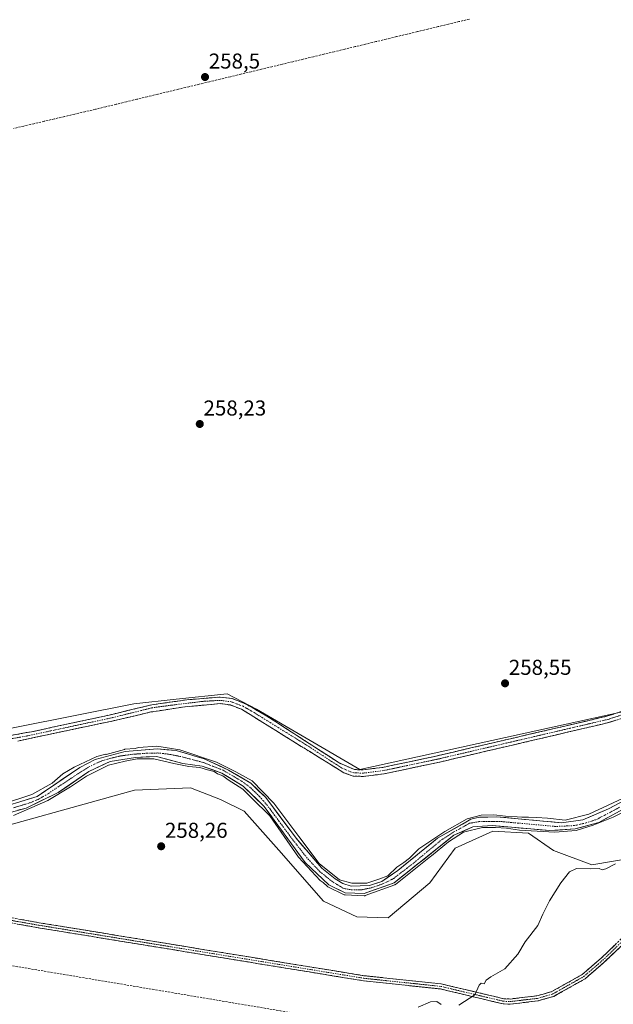
# Model space of a CAD drawing. Units: metres. Extents: x 615371 to 618856, y 4662293 to 4664664.
# Drawn here: x 617592 to 617868, y 4663364 to 4663822 of the extents above; entities that cross this region are included whole.
import ezdxf
from ezdxf.enums import TextEntityAlignment as Align

# ---------------------------------------------------------------- set-up
doc = ezdxf.new("R2010")
doc.units = ezdxf.units.M
doc.header["$MEASUREMENT"] = 0
doc.linetypes.add('TRAZO_Y_PUNTO', pattern=[1, 0.5, -0.25, 0, -0.25])
doc.linetypes.add('TRAZOSX2', pattern=[1.5, 1, -0.5])
for name, color, linetype, lineweight in [('Camino', 19, 'TRAZOSX2', 0), ('Camino Cxs', 19, 'Continuous', 0), ('Camino eje', 19, 'TRAZO_Y_PUNTO', 0), ('Carátula', 7, 'Continuous', 5), ('Conducción de hidrocarburos lineal', 6, 'TRAZOSX2', 0), ('Corriente artificial lineal', 5, 'TRAZOSX2', 13), ('Corriente natural Cxs', 5, 'Continuous', 13), ('Corriente natural eje', 5, 'TRAZO_Y_PUNTO', 0), ('Corriente natural superficial', 5, 'Continuous', 13), ('Cultivos herbáceos CxS', 92, 'Continuous', 0), ('Curva de nivel normal', 36, 'Continuous', 0), ('Matorral CxS', 135, 'Continuous', 0), ('Punto de cota en terreno', 7, 'Continuous', 0), ('Rótulo de punto de cota en terreno', 19, 'Continuous', 0), ('Suelo desnudo CxS', 43, 'Continuous', 0)]:
    doc.layers.add(name, color=color, linetype=linetype, lineweight=lineweight)
doc.styles.add('Arial', font='txt', dxfattribs={"height": 0.2})

# ---------------------------------------------------------------- blocks, each defined once
blk = doc.blocks.new('*U158')
at = {"layer": 'Suelo desnudo CxS', "color": 43, "linetype": 'Continuous', "lineweight": 0}
for points in [[(617578.8001, 4663453.9601, 254.712), (617600.1901, 4663460.6001, 254.7674), (617620.0101, 4663474.1001, 254.7907), (617627.1301, 4663477.7401, 254.6289), (617641.0301, 4663481.5101, 254.7717), (617656.0301, 4663482.7001, 254.542), (617664.8401, 4663481.9401, 254.6634), (617677.7801, 4663478.0801, 254.6276), (617689.2101, 4663472.8601, 254.7087), (617699.5001, 4663466.7101, 255.1157), (617706.4401, 4663460.0701, 255.2732), (617720.6101, 4663441.1001, 255.2655), (617732.5901, 4663427.1901, 254.6543), (617738.7701, 4663422.1801, 254.6936), (617742.3001, 4663420.1401, 255.0187), (617746.1901, 4663418.8101, 255.104), (617754.6701, 4663419.1701, 255.3519), (617760.4101, 4663421.0801, 255.2207), (617767.8301, 4663426.0701, 255.2272), (617786.3101, 4663441.0901, 255.1524), (617801.7901, 4663449.9601, 255.1979), (617805.8201, 4663450.8901, 255.2111), (617813.8301, 4663451.1101, 255.2728), (617843.9901, 4663448.3201, 255.0694), (617853.9901, 4663449.6801, 255.4169), (617865.9201, 4663454.7801, 255.618), (617876.7901, 4663460.5601, 255.2857)], [(617879.2001, 4663458.2301, 256.2543), (617861.4601, 4663448.4301, 256.3837), (617850.4201, 4663445.4801, 255.9496), (617838.6101, 4663444.6901, 255.6957), (617811.8801, 4663447.0201, 256.1086), (617802.7501, 4663446.4101, 256.1718), (617794.0001, 4663442.5101, 256.3534), (617766.2101, 4663420.4101, 256.1112), (617752.3101, 4663415.3701, 255.9697), (617743.4301, 4663415.7301, 255.8521), (617735.7401, 4663419.4901, 255.366), (617724.7701, 4663429.8301, 255.1426), (617705.7901, 4663455.9301, 255.0249), (617695.9901, 4663465.4001, 255.0366), (617686.1001, 4663471.3801, 255.033), (617676.8601, 4663474.7201, 255.1924), (617667.9301, 4663475.8601, 255.2031), (617655.6901, 4663479.1601, 255.2484), (617645.9101, 4663478.6701, 255.3913), (617634.0201, 4663476.7701, 255.4197), (617624.2001, 4663472.1601, 255.4235), (617609.8301, 4663462.3501, 255.6399), (617594.9701, 4663455.1901, 255.2559), (617579.4301, 4663450.9901, 255.2246)]]:
    blk.add_polyline3d(points, dxfattribs=at)
blk = doc.blocks.new('*U172')
at = {"layer": 'Curva de nivel normal', "color": 36, "linetype": 'Continuous', "lineweight": 0}
for points in [[(617869.2, 4663429.23, 260), (617864.65, 4663426.82, 260), (617862.95, 4663426.48, 260), (617861.52, 4663427.12, 260), (617857.37, 4663426.93, 260), (617850.99, 4663427.04, 260), (617847.7, 4663425.56, 260), (617843.68, 4663420.45, 260), (617838.41, 4663412.07, 260), (617835.35, 4663405.76, 260), (617833.04, 4663400.54, 260), (617827.18, 4663392.98, 260), (617823.71, 4663387.24, 260), (617817.66, 4663380.34, 260), (617811.17, 4663376.69, 260), (617809.01, 4663375.18, 260), (617808.1, 4663373.4, 260), (617806.64, 4663373.74, 260), (617805.81, 4663372.73, 260), (617803.72, 4663368.31, 260), (617796.24, 4663363.48, 260)], [(617788.1, 4663363.8, 260), (617786.08, 4663365.13, 260), (617783.07, 4663364.96, 260), (617777.35, 4663362.6, 260)]]:
    blk.add_polyline3d(points, dxfattribs=at)
blk = doc.blocks.new('5PATER')
at = {"layer": 'Carátula', "linetype": 'Continuous', "lineweight": 5}
h = blk.add_hatch(color=250, dxfattribs=at)
edge = h.paths.add_edge_path()
edge.add_ellipse((0, 0.01), major_axis=(-1.33, -1.34), ratio=0.999422, start_angle=0, end_angle=360)

msp = doc.modelspace()

# ---------------------------------------------------------------- linework, layer by layer
at = {"layer": 'Camino', "color": 19, "linetype": 'TRAZOSX2', "lineweight": 0}
for points in [[(617932.01, 4663844.91), (617923.84, 4663798.1), (617916.57, 4663742.15), (617897.7, 4663573.07), (617892.56, 4663545.34), (617885.47, 4663515.62), (617881.13, 4663502.59), (617879.38, 4663500.22), (617876.21, 4663498.25), (617865.97, 4663494.93), (617788.87, 4663476.9), (617761.36, 4663471.07), (617751.87, 4663469.88), (617747.12, 4663470.03), (617742.79, 4663471.56), (617695.23, 4663501.11), (617690.02, 4663503.11), (617685.22, 4663503.73), (617668.77, 4663502.26), (617653.05, 4663499.86), (617634.27, 4663495.44), (617591.11, 4663486.36)], [(617515.38, 4663475.84), (617598.36, 4663490.83), (617633.55, 4663498.41), (617653.41, 4663503.18), (617669.72, 4663505.52), (617685.23, 4663506.8), (617690.77, 4663506.08), (617696.59, 4663503.86), (617707.02, 4663497.98), (617740.54, 4663476.21), (617747.69, 4663473.06), (617751.73, 4663472.93), (617760.85, 4663474.08), (617784.3, 4663479.02), (617865.15, 4663497.87), (617874.92, 4663501.03)], [(617930.38, 4663475.11), (617925, 4663469.34), (617921.22, 4663464.43), (617918.01, 4663456.56), (617915.37, 4663449.38), (617911.23, 4663438.55), (617907.7, 4663430.43), (617904.68, 4663424.92), (617900.24, 4663418.85), (617884.66, 4663403.39), (617864.09, 4663383.56), (617854.98, 4663375.74), (617840.47, 4663367.58), (617833.08, 4663365.46), (617820.22, 4663363.95), (617816.87, 4663364.09), (617787.71, 4663371.02), (617751.95, 4663374.8), (617600.65, 4663399.49), (617537.93, 4663410.52), (617525.51, 4663411.77)], [(617538.26, 4663412.88), (617601.05, 4663401.84), (617752.27, 4663377.16), (617788.12, 4663373.38), (617817.2, 4663366.46), (617820.13, 4663366.34), (617832.61, 4663367.81), (617839.54, 4663369.8), (617853.6, 4663377.71), (617862.49, 4663385.33), (617882.88, 4663404.99)]]:
    msp.add_lwpolyline(points, dxfattribs=at)
at = {"layer": 'Camino Cxs', "color": 19, "linetype": 'Continuous', "lineweight": 0}
for points in [[(617588.71, 4663489.09, 258.94), (617593.53, 4663489.96, 258.88), (617598.36, 4663490.83, 258.63), (617602.76, 4663491.78, 258.65), (617607.16, 4663492.73, 259.08), (617611.56, 4663493.67, 259.23), (617615.96, 4663494.62, 258.94), (617620.35, 4663495.57, 258.64), (617624.75, 4663496.52, 258.53), (617629.15, 4663497.46, 258.69), (617633.55, 4663498.41, 259.06), (617637.52, 4663499.36, 258.99), (617641.49, 4663500.32, 258.87), (617645.46, 4663501.27, 258.51), (617649.44, 4663502.22, 258.62), (617653.41, 4663503.18, 258.82), (617657.48, 4663503.76, 259), (617661.56, 4663504.35, 259.01), (617665.64, 4663504.93, 258.88), (617669.72, 4663505.52, 258.78), (617673.6, 4663505.84, 258.79), (617677.47, 4663506.16, 258.86), (617681.35, 4663506.48, 258.81), (617685.23, 4663506.8, 258.93), (617688, 4663506.44, 258.89), (617690.77, 4663506.08, 258.8), (617693.68, 4663504.97, 258.87), (617696.59, 4663503.86, 258.9), (617700.07, 4663501.9, 258.7), (617703.54, 4663499.94, 258.93), (617707.02, 4663497.98, 258.93), (617711.21, 4663495.26, 259.02), (617715.4, 4663492.54, 258.74), (617719.59, 4663489.82, 259.02), (617723.78, 4663487.1, 258.88), (617727.97, 4663484.37, 258.95), (617732.16, 4663481.65, 258.77), (617736.35, 4663478.93, 259.14), (617740.54, 4663476.21, 259.01), (617744.12, 4663474.64, 259.14), (617747.69, 4663473.06, 259.2), (617751.73, 4663472.93, 259.16), (617756.29, 4663473.51, 259.57), (617760.85, 4663474.08, 259.47), (617765.54, 4663475.07, 259.26), (617770.23, 4663476.06, 259.05), (617774.92, 4663477.04, 259), (617779.61, 4663478.03, 259.2), (617784.3, 4663479.02, 259.36), (617789.06, 4663480.13, 259.26), (617793.81, 4663481.24, 259.23), (617798.57, 4663482.35, 259.33), (617803.32, 4663483.46, 259.57), (617808.08, 4663484.56, 259.34), (617812.84, 4663485.67, 259.09), (617817.59, 4663486.78, 258.97), (617822.35, 4663487.89, 259.18), (617827.1, 4663489, 259.27), (617831.86, 4663490.11, 259.13), (617836.61, 4663491.22, 259.02), (617841.37, 4663492.33, 258.86), (617846.13, 4663493.43, 259.37), (617850.88, 4663494.54, 259.39), (617855.64, 4663495.65, 259.22), (617860.39, 4663496.76, 259.05), (617865.15, 4663497.87, 259.29), (617868.41, 4663498.92, 259.45)], [(617869.38, 4663496.04, 259.25), (617865.97, 4663494.93, 259.26), (617861.15, 4663493.8, 259.35), (617856.33, 4663492.68, 259.41), (617851.51, 4663491.55, 259.34), (617846.7, 4663490.42, 259.09), (617841.88, 4663489.3, 258.88), (617837.06, 4663488.17, 259.25), (617832.24, 4663487.04, 259.16), (617827.42, 4663485.92, 259.07), (617822.6, 4663484.79, 259.13), (617817.78, 4663483.66, 259.31), (617812.96, 4663482.53, 259.45), (617808.15, 4663481.41, 259.41), (617803.33, 4663480.28, 259.23), (617798.51, 4663479.15, 259.29), (617793.69, 4663478.03, 259.41), (617788.87, 4663476.9, 259.32), (617784.29, 4663475.93, 259.28), (617779.7, 4663474.96, 259.24), (617775.12, 4663473.99, 259.44), (617770.53, 4663473.01, 259.48), (617765.95, 4663472.04, 259.43), (617761.36, 4663471.07, 259.41), (617756.62, 4663470.48, 259.65), (617751.87, 4663469.88, 259.22), (617747.12, 4663470.03, 259.34), (617742.79, 4663471.56, 259.26), (617738.83, 4663474.02, 259.28), (617734.86, 4663476.49, 259.22), (617730.9, 4663478.95, 259.33), (617726.94, 4663481.41, 259.25), (617722.97, 4663483.87, 259.18), (617719.01, 4663486.34, 259.17), (617715.05, 4663488.8, 259.26), (617711.08, 4663491.26, 259.18), (617707.12, 4663493.72, 259.37), (617703.16, 4663496.19, 258.9), (617699.19, 4663498.65, 259.05), (617695.23, 4663501.11, 258.79), (617692.63, 4663502.11, 258.88), (617690.02, 4663503.11, 259.05), (617685.22, 4663503.73, 258.92), (617681.11, 4663503.36, 258.82), (617676.99, 4663503, 258.89), (617672.88, 4663502.63, 258.94), (617668.77, 4663502.26, 258.81), (617664.84, 4663501.66, 258.5), (617660.91, 4663501.06, 258.32), (617656.98, 4663500.46, 258.52), (617653.05, 4663499.86, 258.66), (617648.36, 4663498.75, 258.54), (617643.66, 4663497.65, 258.44), (617638.97, 4663496.54, 258.35), (617634.27, 4663495.44, 258.3), (617629.47, 4663494.43, 258.55), (617624.68, 4663493.42, 258.87), (617619.88, 4663492.41, 258.76), (617615.09, 4663491.4, 258.77), (617610.29, 4663490.4, 258.83), (617605.5, 4663489.39, 258.72), (617600.7, 4663488.38, 258.71), (617595.91, 4663487.37, 258.57), (617591.11, 4663486.36, 258.4)], [(617870.95, 4663390.17, 260.69), (617867.52, 4663386.87, 260.72), (617864.09, 4663383.56, 260.73), (617861.05, 4663380.95, 260.73), (617858.02, 4663378.35, 260.66), (617854.98, 4663375.74, 260.65), (617851.35, 4663373.7, 260.54), (617847.73, 4663371.66, 260.51), (617844.1, 4663369.62, 260.46), (617840.47, 4663367.58, 260.39), (617836.78, 4663366.52, 260.35), (617833.08, 4663365.46, 260.34), (617828.79, 4663364.96, 260.29), (617824.51, 4663364.45, 260.25), (617820.22, 4663363.95, 260.24), (617816.87, 4663364.09, 260.23), (617812.01, 4663365.25, 260.16), (617807.15, 4663366.4, 260.16), (617802.29, 4663367.56, 259.97), (617797.43, 4663368.71, 259.88), (617792.57, 4663369.87, 259.73), (617787.71, 4663371.02, 259.57), (617783.24, 4663371.49, 259.45), (617778.77, 4663371.97, 259.36), (617774.3, 4663372.44, 259.28), (617769.83, 4663372.91, 259.22), (617765.36, 4663373.38, 259.18), (617760.89, 4663373.86, 259.14), (617756.42, 4663374.33, 259.07), (617751.95, 4663374.8, 259.04), (617747.07, 4663375.6, 259.03), (617742.19, 4663376.39, 259.02), (617737.31, 4663377.19, 259.01), (617732.43, 4663377.99, 258.97), (617727.55, 4663378.78, 258.84), (617722.67, 4663379.58, 258.79), (617717.79, 4663380.38, 258.82), (617712.9, 4663381.17, 258.81), (617708.02, 4663381.97, 258.79), (617703.14, 4663382.76, 258.77), (617698.26, 4663383.56, 258.7), (617693.38, 4663384.36, 258.65), (617688.5, 4663385.15, 258.62), (617683.62, 4663385.95, 258.62), (617678.74, 4663386.75, 258.64), (617673.86, 4663387.54, 258.63), (617668.98, 4663388.34, 258.61), (617664.1, 4663389.14, 258.57), (617659.22, 4663389.93, 258.55), (617654.34, 4663390.73, 258.57), (617649.46, 4663391.53, 258.57), (617644.58, 4663392.32, 258.58), (617639.7, 4663393.12, 258.57), (617634.81, 4663393.91, 258.52), (617629.93, 4663394.71, 258.49), (617625.05, 4663395.51, 258.47), (617620.17, 4663396.3, 258.49), (617615.29, 4663397.1, 258.48), (617610.41, 4663397.9, 258.47), (617605.53, 4663398.69, 258.43), (617600.65, 4663399.49, 258.38), (617595.83, 4663400.34, 258.39), (617591, 4663401.19, 258.42)], [(617591.39, 4663403.54, 258.43), (617596.22, 4663402.69, 258.4), (617601.05, 4663401.84, 258.38), (617605.93, 4663401.04, 258.36), (617610.81, 4663400.25, 258.42), (617615.68, 4663399.45, 258.44), (617620.56, 4663398.66, 258.48), (617625.44, 4663397.86, 258.45), (617630.32, 4663397.06, 258.5), (617635.2, 4663396.27, 258.47), (617640.07, 4663395.47, 258.51), (617644.95, 4663394.67, 258.55), (617649.83, 4663393.88, 258.59), (617654.71, 4663393.08, 258.63), (617659.59, 4663392.29, 258.56), (617664.46, 4663391.49, 258.54), (617669.34, 4663390.69, 258.56), (617674.22, 4663389.9, 258.6), (617679.1, 4663389.1, 258.66), (617683.98, 4663388.31, 258.69), (617688.86, 4663387.51, 258.69), (617693.73, 4663386.71, 258.7), (617698.61, 4663385.92, 258.69), (617703.49, 4663385.12, 258.74), (617708.37, 4663384.33, 258.8), (617713.25, 4663383.53, 258.88), (617718.12, 4663382.73, 258.86), (617723, 4663381.94, 258.82), (617727.88, 4663381.14, 258.85), (617732.76, 4663380.34, 258.92), (617737.64, 4663379.55, 258.99), (617742.51, 4663378.75, 259.06), (617747.39, 4663377.96, 259.08), (617752.27, 4663377.16, 259.08), (617756.75, 4663376.69, 259.11), (617761.23, 4663376.22, 259.16), (617765.71, 4663375.74, 259.17), (617770.2, 4663375.27, 259.2), (617774.68, 4663374.8, 259.27), (617779.16, 4663374.33, 259.35), (617783.64, 4663373.85, 259.46), (617788.12, 4663373.38, 259.56), (617792.97, 4663372.23, 259.7), (617797.81, 4663371.07, 259.83), (617802.66, 4663369.92, 259.94), (617807.51, 4663368.77, 260.02), (617812.35, 4663367.61, 260.12), (617817.2, 4663366.46, 260.2), (617820.13, 4663366.34, 260.22), (617824.29, 4663366.83, 260.25), (617828.45, 4663367.32, 260.29), (617832.61, 4663367.81, 260.32), (617836.08, 4663368.81, 260.32), (617839.54, 4663369.8, 260.39), (617843.06, 4663371.78, 260.45), (617846.57, 4663373.76, 260.41), (617850.09, 4663375.73, 260.54), (617853.6, 4663377.71, 260.57), (617856.56, 4663380.25, 260.61), (617859.53, 4663382.79, 260.66), (617862.49, 4663385.33, 260.69), (617865.89, 4663388.61, 260.64), (617869.29, 4663391.88, 260.65)]]:
    msp.add_polyline3d(points, dxfattribs=at)
at = {"layer": 'Camino eje', "color": 19, "linetype": 'TRAZO_Y_PUNTO', "lineweight": 0}
for points in [[(617875.57, 4663499.64), (617865.56, 4663496.4), (617827.01, 4663487.39), (617786.59, 4663477.96), (617761.11, 4663472.58), (617751.8, 4663471.41), (617747.41, 4663471.55), (617745.24, 4663472.31), (617741.67, 4663473.89), (617724.91, 4663484.77), (617701.13, 4663499.55), (617695.91, 4663502.49), (617690.4, 4663504.6), (617685.23, 4663505.27), (617677.28, 4663504.8), (617664.88, 4663503.31), (617653.83, 4663501.85), (617633.91, 4663496.93), (617623.12, 4663494.66), (617605.53, 4663490.87), (617594.74, 4663488.6), (617556.39, 4663481.67)], [(617524.56, 4663413.06), (617538.1, 4663411.7), (617600.85, 4663400.67), (617752.11, 4663375.98), (617787.92, 4663372.2), (617817.04, 4663365.28), (617820.18, 4663365.15), (617832.85, 4663366.64), (617840.01, 4663368.69), (617854.29, 4663376.73), (617863.29, 4663384.45), (617883.77, 4663404.19), (617899.32, 4663419.63), (617903.66, 4663425.56), (617906.63, 4663430.96), (617910.12, 4663439), (617914.25, 4663449.8), (617916.89, 4663456.99), (617920.17, 4663465.04), (617924.09, 4663470.12), (617929.91, 4663476.36)]]:
    msp.add_lwpolyline(points, dxfattribs=at)
at = {"layer": 'Conducción de hidrocarburos lineal', "color": 6, "linetype": 'TRAZOSX2', "lineweight": 0}
msp.add_polyline3d([(617281.82, 4664638.14, 258.33), (617306.19, 4664518.12, 258.35), (617387.79, 4664120.39, 258.32), (617427.88, 4663923.84, 258.04), (617465.27, 4663740.48, 257.96), (617517.81, 4663478.51, 258.27), (617530.91, 4663391.47, 258.19), (617728.87, 4663358.23, 259.01)], dxfattribs=at)
at = {"layer": 'Corriente artificial lineal', "color": 5, "linetype": 'TRAZOSX2', "lineweight": 13}
msp.add_polyline3d([(617801.18, 4663822.17, 258.67), (617796.35, 4663821, 258.63), (617791.52, 4663819.84, 258.73), (617786.69, 4663818.67, 258.83), (617781.85, 4663817.51, 258.72), (617777.02, 4663816.34, 258.47), (617772.19, 4663815.18, 258.46), (617767.35, 4663814.02, 258.66), (617762.52, 4663812.85, 258.56), (617757.69, 4663811.69, 258.5), (617752.85, 4663810.52, 258.49), (617748.02, 4663809.36, 258.58), (617743.19, 4663808.19, 258.64), (617738.35, 4663807.03, 258.55), (617733.52, 4663805.86, 258.47), (617728.69, 4663804.7, 258.58), (617723.86, 4663803.54, 258.73), (617719.02, 4663802.37, 258.59), (617714.19, 4663801.21, 258.47), (617709.36, 4663800.04, 258.45), (617704.52, 4663798.88, 258.55), (617699.69, 4663797.71, 258.59), (617694.86, 4663796.55, 258.47), (617690.02, 4663795.38, 258.42), (617685.19, 4663794.22, 258.57), (617680.36, 4663793.05, 258.53), (617675.52, 4663791.89, 258.28), (617670.69, 4663790.73, 258.17), (617665.86, 4663789.56, 258.22), (617661.02, 4663788.4, 258.42), (617656.19, 4663787.23, 258.32), (617651.36, 4663786.07, 258.17), (617646.53, 4663784.9, 258.19), (617641.69, 4663783.74, 258.42), (617636.86, 4663782.57, 258.41), (617632.03, 4663781.41, 258.28), (617627.19, 4663780.24, 258.17), (617622.36, 4663779.08, 258.16), (617617.61, 4663777.97, 258.3), (617612.87, 4663776.86, 258.29), (617608.12, 4663775.75, 258.21), (617603.37, 4663774.64, 258.22), (617598.63, 4663773.53, 258.28), (617593.88, 4663772.42, 258.29), (617589.14, 4663771.31, 258.2)], dxfattribs=at)
at = {"layer": 'Corriente natural Cxs', "color": 5, "linetype": 'Continuous', "lineweight": 13}
for points in [[(617868.56, 4663452.35, 255.14), (617865.01, 4663450.39, 255.47), (617861.46, 4663448.43, 255.12), (617857.78, 4663447.45, 255.05), (617854.1, 4663446.46, 255.25), (617850.42, 4663445.48, 255.38), (617846.48, 4663445.22, 255.25), (617842.55, 4663444.95, 255), (617838.61, 4663444.69, 255.04), (617834.16, 4663445.08, 255.23), (617829.7, 4663445.47, 255.29), (617825.25, 4663445.86, 255.19), (617820.79, 4663446.24, 255.22), (617816.34, 4663446.63, 255.39), (617811.88, 4663447.02, 255.27), (617807.32, 4663446.72, 255.34), (617802.75, 4663446.41, 255.24), (617798.38, 4663444.46, 255.09), (617794, 4663442.51, 254.87), (617790.53, 4663439.75, 255.28), (617787.05, 4663436.99, 255.25), (617783.58, 4663434.22, 255.24), (617780.11, 4663431.46, 255.18), (617776.63, 4663428.7, 255.22), (617773.16, 4663425.94, 255.16), (617769.68, 4663423.17, 254.98), (617766.21, 4663420.41, 255.27), (617761.58, 4663418.73, 254.64), (617756.94, 4663417.05, 255.01), (617752.31, 4663415.37, 255.14), (617747.87, 4663415.55, 255.08), (617743.43, 4663415.73, 255.27), (617739.59, 4663417.61, 254.98), (617735.74, 4663419.49, 254.99), (617733, 4663422.08, 254.93), (617730.26, 4663424.66, 254.89), (617727.51, 4663427.25, 254.95), (617724.77, 4663429.83, 255.05), (617722.06, 4663433.56, 254.85), (617719.35, 4663437.29, 255.05), (617716.64, 4663441.02, 254.96), (617713.92, 4663444.74, 255.16), (617711.21, 4663448.47, 254.89), (617708.5, 4663452.2, 254.9), (617705.79, 4663455.93, 254.83), (617702.52, 4663459.09, 255.23), (617699.26, 4663462.24, 254.83), (617695.99, 4663465.4, 254.7), (617692.69, 4663467.39, 254.72), (617689.4, 4663469.39, 254.79), (617686.1, 4663471.38, 254.81), (617681.48, 4663473.05, 254.59), (617676.86, 4663474.72, 254.7), (617672.4, 4663475.29, 254.82), (617667.93, 4663475.86, 254.84), (617663.85, 4663476.96, 254.75), (617659.77, 4663478.06, 254.6), (617655.69, 4663479.16, 254.61), (617650.8, 4663478.92, 254.66), (617645.91, 4663478.67, 254.74), (617641.95, 4663478.04, 254.66), (617637.98, 4663477.4, 254.8), (617634.02, 4663476.77, 254.81), (617630.75, 4663475.23, 254.85), (617627.47, 4663473.7, 254.65), (617624.2, 4663472.16, 254.65), (617620.61, 4663469.71, 254.81), (617617.02, 4663467.26, 254.6), (617613.42, 4663464.8, 254.64), (617609.83, 4663462.35, 254.58), (617606.12, 4663460.56, 254.64), (617602.4, 4663458.77, 254.39), (617598.69, 4663456.98, 254.51), (617594.97, 4663455.19, 254.59), (617591.09, 4663454.14, 254.41)], [(617591.63, 4663457.94, 254.47), (617595.91, 4663459.27, 254.44), (617600.19, 4663460.6, 254.56), (617604.15, 4663463.3, 254.5), (617608.12, 4663466, 254.69), (617612.08, 4663468.7, 254.32), (617616.05, 4663471.4, 254.62), (617620.01, 4663474.1, 254.59), (617623.57, 4663475.92, 254.8), (617627.13, 4663477.74, 254.65), (617631.76, 4663479, 254.57), (617636.4, 4663480.25, 254.85), (617641.03, 4663481.51, 255.15), (617644.78, 4663481.81, 254.95), (617648.53, 4663482.11, 254.75), (617652.28, 4663482.4, 254.67), (617656.03, 4663482.7, 254.76), (617660.44, 4663482.32, 254.72), (617664.84, 4663481.94, 254.73), (617669.15, 4663480.65, 254.86), (617673.47, 4663479.37, 254.77), (617677.78, 4663478.08, 254.65), (617681.59, 4663476.34, 254.73), (617685.4, 4663474.6, 254.66), (617689.21, 4663472.86, 254.76), (617692.64, 4663470.81, 254.81), (617696.07, 4663468.76, 254.62), (617699.5, 4663466.71, 255.02), (617702.97, 4663463.39, 254.82), (617706.44, 4663460.07, 254.93), (617709.27, 4663456.28, 255), (617712.11, 4663452.48, 254.83), (617714.94, 4663448.69, 255.08), (617717.78, 4663444.89, 254.96), (617720.61, 4663441.1, 255.07), (617723.61, 4663437.62, 255.04), (617726.6, 4663434.15, 254.87), (617729.6, 4663430.67, 255.11), (617732.59, 4663427.19, 254.9), (617735.68, 4663424.69, 254.89), (617738.77, 4663422.18, 254.96), (617742.3, 4663420.14, 254.95), (617746.19, 4663418.81, 254.73), (617750.43, 4663418.99, 254.91), (617754.67, 4663419.17, 254.91), (617757.54, 4663420.13, 255.01), (617760.41, 4663421.08, 254.86), (617764.12, 4663423.58, 254.74), (617767.83, 4663426.07, 255.1), (617771.53, 4663429.07, 254.82), (617775.22, 4663432.08, 255.08), (617778.92, 4663435.08, 254.96), (617782.61, 4663438.09, 254.85), (617786.31, 4663441.09, 254.86), (617790.18, 4663443.31, 254.64), (617794.05, 4663445.53, 254.85), (617797.92, 4663447.74, 254.88), (617801.79, 4663449.96, 255.01), (617805.82, 4663450.89, 255.34), (617809.83, 4663451, 255.35), (617813.83, 4663451.11, 255.34), (617818.14, 4663450.71, 255.24), (617822.45, 4663450.31, 255.14), (617826.76, 4663449.91, 255.1), (617831.06, 4663449.52, 255), (617835.37, 4663449.12, 254.9), (617839.68, 4663448.72, 254.76), (617843.99, 4663448.32, 254.73), (617847.32, 4663448.77, 254.82), (617850.66, 4663449.23, 254.85), (617853.99, 4663449.68, 254.84), (617857.97, 4663451.38, 254.97), (617861.94, 4663453.08, 254.74), (617865.92, 4663454.78, 254.82), (617869.54, 4663456.71, 254.92)]]:
    msp.add_polyline3d(points, dxfattribs=at)
at = {"layer": 'Corriente natural eje', "color": 5, "linetype": 'TRAZO_Y_PUNTO', "lineweight": 0}
msp.add_polyline3d([(617871.22, 4663455.6, 254.88), (617867.6, 4663453.68, 254.68), (617863.97, 4663451.77, 255.01), (617860.35, 4663449.85, 254.94), (617857.95, 4663449.06, 254.73), (617855.54, 4663448.27, 254.6), (617852.74, 4663447.64, 254.83), (617849.94, 4663447, 255), (617845.62, 4663446.8, 254.97), (617841.3, 4663446.6, 254.81), (617836.95, 4663446.99, 254.86), (617832.59, 4663447.39, 254.9), (617828.24, 4663447.78, 254.84), (617823.88, 4663448.17, 254.75), (617819.53, 4663448.57, 254.78), (617815.17, 4663448.96, 254.95), (617810.63, 4663448.96, 254.86), (617806.09, 4663448.96, 254.78), (617801.28, 4663448.07, 254.7), (617797.35, 4663445.91, 254.89), (617793.42, 4663443.75, 254.58), (617790.53, 4663441.84, 254.89), (617787.63, 4663439.92, 254.9), (617784.53, 4663437.33, 254.96), (617781.42, 4663434.74, 254.73), (617778.32, 4663432.15, 254.98), (617775.21, 4663429.56, 255.08), (617772.1, 4663427.17, 254.87), (617768.99, 4663424.77, 254.93), (617765.88, 4663422.38, 254.85), (617763.58, 4663421.21, 254.9), (617761.27, 4663420.03, 254.7), (617758.42, 4663419.05, 254.76), (617755.57, 4663418.06, 254.81), (617751.25, 4663417.18, 254.94), (617746.63, 4663417.08, 254.85), (617742.6, 4663417.77, 254.81), (617740.1, 4663419.29, 254.79), (617737.59, 4663420.81, 254.83), (617734.62, 4663423.2, 254.65), (617731.65, 4663425.58, 254.69), (617728.71, 4663428.73, 254.75), (617725.76, 4663431.87, 254.8), (617723.27, 4663435.05, 254.87), (617720.78, 4663438.22, 254.76), (617718.29, 4663441.4, 254.98), (617715.5, 4663445.17, 254.88), (617712.7, 4663448.95, 254.91), (617709.91, 4663452.72, 254.73), (617707.11, 4663456.49, 254.76), (617705.34, 4663458.51, 254.85), (617703.57, 4663460.52, 255.05), (617701.41, 4663462.64, 254.68), (617699.25, 4663464.75, 254.74), (617695.22, 4663467.7, 254.6), (617690.92, 4663470.24, 254.67), (617686.62, 4663472.77, 254.55), (617682, 4663474.57, 254.58), (617677.38, 4663476.37, 254.66), (617673.78, 4663477.32, 254.62), (617670.18, 4663478.27, 254.49), (617666.58, 4663479.22, 254.47), (617663.93, 4663479.73, 254.53), (617661.28, 4663480.24, 254.58), (617658.74, 4663480.51, 254.63), (617656.19, 4663480.78, 254.68), (617651.68, 4663480.72, 254.65), (617648.15, 4663480.45, 254.74), (617644.62, 4663480.17, 254.82), (617641.63, 4663479.77, 254.8), (617638.64, 4663479.36, 254.72), (617633.89, 4663478.2, 254.57), (617629.13, 4663476.71, 254.67), (617626.62, 4663475.49, 254.6), (617624.11, 4663474.26, 254.52), (617621.38, 4663472.55, 254.43), (617618.64, 4663470.83, 254.61), (617615.28, 4663468.59, 254.26), (617611.92, 4663466.35, 254.36), (617608.55, 4663464.1, 254.36), (617605.19, 4663461.86, 254.5), (617602.92, 4663460.54, 254.53), (617600.64, 4663459.21, 254.34), (617596.27, 4663457.46, 254.35), (617592.67, 4663456.36, 254.46), (617589.08, 4663455.26, 254.5)], dxfattribs=at)
at = {"layer": 'Corriente natural superficial', "color": 5, "linetype": 'Continuous', "lineweight": 13}
for points in [[(617752.31, 4663415.37, 255.14), (617747.87, 4663415.55, 255.08), (617743.43, 4663415.73, 255.27), (617739.59, 4663417.61, 254.98), (617735.74, 4663419.49, 254.99), (617733, 4663422.08, 254.93), (617730.26, 4663424.66, 254.89), (617727.51, 4663427.25, 254.95), (617724.77, 4663429.83, 255.05), (617722.06, 4663433.56, 254.85), (617719.35, 4663437.29, 255.05), (617716.64, 4663441.02, 254.96), (617713.92, 4663444.74, 255.16), (617711.21, 4663448.47, 254.89), (617708.5, 4663452.2, 254.9), (617705.79, 4663455.93, 254.83), (617702.52, 4663459.09, 255.23), (617699.26, 4663462.24, 254.83), (617695.99, 4663465.4, 254.7), (617692.69, 4663467.39, 254.72), (617689.4, 4663469.39, 254.79), (617686.1, 4663471.38, 254.81), (617681.48, 4663473.05, 254.59), (617676.86, 4663474.72, 254.7), (617672.4, 4663475.29, 254.82), (617667.93, 4663475.86, 254.84), (617663.85, 4663476.96, 254.75), (617659.77, 4663478.06, 254.6), (617655.69, 4663479.16, 254.61), (617650.8, 4663478.92, 254.66), (617645.91, 4663478.67, 254.74), (617641.95, 4663478.04, 254.66), (617637.98, 4663477.4, 254.8), (617634.02, 4663476.77, 254.81), (617630.75, 4663475.23, 254.85), (617627.47, 4663473.7, 254.65), (617624.2, 4663472.16, 254.65), (617620.61, 4663469.71, 254.81), (617617.02, 4663467.26, 254.6), (617613.42, 4663464.8, 254.64), (617609.83, 4663462.35, 254.58), (617606.12, 4663460.56, 254.64), (617602.4, 4663458.77, 254.39), (617598.69, 4663456.98, 254.51), (617594.97, 4663455.19, 254.59), (617591.09, 4663454.14, 254.41)], [(617591.63, 4663457.94, 254.47), (617595.91, 4663459.27, 254.44), (617600.19, 4663460.6, 254.56), (617604.15, 4663463.3, 254.5), (617608.12, 4663466, 254.69), (617612.08, 4663468.7, 254.32), (617616.05, 4663471.4, 254.62), (617620.01, 4663474.1, 254.59), (617623.57, 4663475.92, 254.8), (617627.13, 4663477.74, 254.65), (617631.76, 4663479, 254.57), (617636.4, 4663480.25, 254.85), (617641.03, 4663481.51, 255.15), (617644.78, 4663481.81, 254.95), (617648.53, 4663482.11, 254.75), (617652.28, 4663482.4, 254.67), (617656.03, 4663482.7, 254.76), (617660.44, 4663482.32, 254.72), (617664.84, 4663481.94, 254.73), (617669.15, 4663480.65, 254.86), (617673.47, 4663479.37, 254.77), (617677.78, 4663478.08, 254.65), (617681.59, 4663476.34, 254.73), (617685.4, 4663474.6, 254.66), (617689.21, 4663472.86, 254.76), (617692.64, 4663470.81, 254.81), (617696.07, 4663468.76, 254.62), (617699.5, 4663466.71, 255.02), (617702.97, 4663463.39, 254.82), (617706.44, 4663460.07, 254.93), (617709.27, 4663456.28, 255), (617712.11, 4663452.48, 254.83), (617714.94, 4663448.69, 255.08), (617717.78, 4663444.89, 254.96), (617720.61, 4663441.1, 255.07), (617723.61, 4663437.62, 255.04), (617726.6, 4663434.15, 254.87), (617729.6, 4663430.67, 255.11), (617732.59, 4663427.19, 254.9), (617735.68, 4663424.69, 254.89), (617738.77, 4663422.18, 254.96), (617742.3, 4663420.14, 254.95), (617746.19, 4663418.81, 254.73), (617750.43, 4663418.99, 254.91), (617754.67, 4663419.17, 254.91), (617757.54, 4663420.13, 255.01), (617760.41, 4663421.08, 254.86), (617764.12, 4663423.58, 254.74), (617767.83, 4663426.07, 255.1), (617771.53, 4663429.07, 254.82), (617775.22, 4663432.08, 255.08), (617778.92, 4663435.08, 254.96), (617782.61, 4663438.09, 254.85), (617786.31, 4663441.09, 254.85), (617790.18, 4663443.31, 254.64), (617794.05, 4663445.53, 254.85), (617797.92, 4663447.74, 254.88), (617801.79, 4663449.96, 255.01), (617805.82, 4663450.89, 255.34), (617809.83, 4663451, 255.35), (617813.83, 4663451.11, 255.34), (617818.14, 4663450.71, 255.24), (617822.45, 4663450.31, 255.14), (617826.76, 4663449.91, 255.1), (617831.06, 4663449.52, 255), (617835.37, 4663449.12, 254.9), (617839.68, 4663448.72, 254.76), (617843.99, 4663448.32, 254.73), (617847.32, 4663448.77, 254.82), (617850.66, 4663449.23, 254.85), (617853.99, 4663449.68, 254.84), (617857.97, 4663451.38, 254.97), (617861.94, 4663453.08, 254.74), (617865.92, 4663454.78, 254.82), (617869.54, 4663456.71, 254.92)], [(617868.56, 4663452.35, 255.14), (617865.01, 4663450.39, 255.47), (617861.46, 4663448.43, 255.12), (617857.78, 4663447.45, 255.05), (617854.1, 4663446.46, 255.25), (617850.42, 4663445.48, 255.38), (617846.48, 4663445.22, 255.25), (617842.55, 4663444.95, 255), (617838.61, 4663444.69, 255.04), (617834.16, 4663445.08, 255.23), (617829.7, 4663445.47, 255.29), (617825.25, 4663445.86, 255.19), (617820.79, 4663446.24, 255.22), (617816.34, 4663446.63, 255.39), (617811.88, 4663447.02, 255.27), (617807.32, 4663446.72, 255.34), (617802.75, 4663446.41, 255.24), (617798.38, 4663444.46, 255.09), (617794, 4663442.51, 254.87), (617790.53, 4663439.75, 255.28), (617787.05, 4663436.99, 255.25), (617783.58, 4663434.22, 255.24), (617780.11, 4663431.46, 255.18), (617776.63, 4663428.7, 255.22), (617773.16, 4663425.94, 255.16), (617769.68, 4663423.17, 254.98), (617766.21, 4663420.41, 255.27), (617761.58, 4663418.73, 254.64), (617756.94, 4663417.05, 255.01), (617752.31, 4663415.37, 255.14)]]:
    msp.add_polyline3d(points, dxfattribs=at)
at = {"layer": 'Cultivos herbáceos CxS', "color": 92, "linetype": 'Continuous', "lineweight": 0}
for points in [[(617923.43, 4663827.6, 260.72), (617917.58, 4663797.14, 260.41), (617898.84, 4663615.56, 260.14), (617896.65, 4663599.59, 260), (617896.63, 4663599.45, 260), (617887.13, 4663530.04, 259.55), (617873.1, 4663500.03, 259.38), (617750.16, 4663473.09, 259.51), (617702.15, 4663501.2, 259.08), (617688.44, 4663508.34, 259.13), (617664.76, 4663505.77, 258.99), (617645.12, 4663503.65, 258.98), (617509.29, 4663476.71, 258.78)], [(617487.12, 4663471.82, 258.88), (617487.13, 4663471.82, 258.88), (617509.29, 4663476.71, 258.78), (617645.12, 4663503.65, 258.98), (617664.76, 4663505.77, 258.99), (617688.44, 4663508.34, 259.13), (617702.15, 4663501.2, 259.08), (617750.16, 4663473.09, 259.51), (617873.1, 4663500.03, 259.38), (617887.13, 4663530.04, 259.55), (617896.63, 4663599.45, 260), (617896.65, 4663599.59, 260)]]:
    msp.add_polyline3d(points, dxfattribs=at)
at = {"layer": 'Curva de nivel normal', "color": 36, "linetype": 'Continuous', "lineweight": 0}
for points in [[(617874.72, 4663460.67, 255), (617856.72, 4663452.29, 255), (617845.68, 4663449.57, 255), (617837.56, 4663450.39, 255), (617832.4, 4663450.71, 255), (617828.75, 4663450.87, 255), (617825.57, 4663450.87, 255), (617823.35, 4663451.1, 255), (617818.03, 4663451.42, 255), (617812.63, 4663452.06, 255), (617806.6, 4663451.9, 255), (617800.09, 4663450.23, 255), (617789.73, 4663444.3, 255), (617777.71, 4663436.18, 255), (617773.34, 4663431.9, 255), (617770.65, 4663429.83, 255), (617767.47, 4663427.61, 255), (617763.18, 4663423.7, 255), (617759.06, 4663422.05, 255), (617753.5, 4663420.23, 255), (617746.52, 4663420.23, 255), (617740.82, 4663421.75, 255), (617731.36, 4663429.4, 255), (617721.83, 4663441.98, 255), (617710.24, 4663457.45, 255), (617700.08, 4663467.77, 255), (617692.56, 4663471.99, 255), (617683.51, 4663476.48, 255), (617666.45, 4663482.32, 255), (617655.79, 4663483.91, 255), (617647.25, 4663483.39, 255), (617645.74, 4663482.89, 255), (617640.95, 4663482.51, 0), (617640.86, 4663482.5, 0), (617640.77, 4663482.48, 0), (617632.2, 4663480.15, 255), (617632.06, 4663480.18, 255), (617627.96, 4663479.16, 255), (617617.35, 4663474.23, 255), (617612.03, 4663471.02, 255), (617607.07, 4663466.81, 255), (617597.59, 4663461.55, 255), (617583.95, 4663456.98, 255)], [(617589.06, 4663451.74, 255), (617605.13, 4663458.69, 255), (617615.68, 4663465.05, 255), (617623.13, 4663470.06, 255), (617633.3, 4663475.08, 255), (617641.03, 4663476.97, 255), (617646.64, 4663478.12, 255), (617654.44, 4663478.03, 255), (617663.76, 4663475.97, 255), (617670.73, 4663474.56, 255), (617675.76, 4663473.99, 255), (617679.38, 4663472.88, 255), (617682.41, 4663472.1, 255), (617684.01, 4663471.04, 255), (617686.44, 4663470.14, 255), (617688.99, 4663468.35, 255), (617695.84, 4663464.03, 255), (617700, 4663459.84, 255), (617708.34, 4663451.54, 255), (617721.67, 4663432.29, 255), (617731.83, 4663421.42, 255), (617733.14, 4663420.56, 255), (617735.05, 4663418.76, 0), (617735.17, 4663418.67, 0), (617735.3, 4663418.59, 0), (617742.99, 4663414.83, 0), (617743.12, 4663414.78, 0), (617743.25, 4663414.75, 0), (617743.39, 4663414.73, 0), (617752.27, 4663414.37, 0), (617752.4, 4663414.37, 0), (617752.53, 4663414.39, 0), (617752.65, 4663414.43, 0), (617766.55, 4663419.47, 0), (617766.7, 4663419.54, 0), (617766.83, 4663419.63, 0), (617783.12, 4663432.58, 255), (617783.58, 4663432.93, 255), (617791.44, 4663439.44, 255), (617798.39, 4663443.94, 255), (617807.32, 4663446.1, 255), (617813.35, 4663446.18, 255), (617818.43, 4663445.87, 255), (617824.46, 4663444.91, 255), (617840.97, 4663443.96, 255), (617850.89, 4663444.75, 255), (617858.75, 4663447.14, 255), (617868.12, 4663450.87, 255), (617881.21, 4663457.37, 255)]]:
    msp.add_polyline3d(points, dxfattribs=at)
at = {"layer": 'Matorral CxS', "color": 135, "linetype": 'Continuous', "lineweight": 0}
for points in [[(617487.12, 4663471.82, 258.88), (617487.13, 4663471.82, 258.88), (617509.29, 4663476.71, 258.78), (617645.12, 4663503.65, 258.98), (617664.76, 4663505.77, 258.99), (617688.44, 4663508.34, 259.13), (617702.15, 4663501.2, 259.08), (617750.16, 4663473.09, 259.51), (617873.1, 4663500.03, 259.38), (617887.13, 4663530.04, 259.55), (617896.63, 4663599.45, 260), (617896.65, 4663599.59, 260)], [(617509.29, 4663476.71, 258.78), (617645.12, 4663503.65, 258.98), (617664.76, 4663505.77, 258.99), (617688.44, 4663508.34, 259.13), (617702.15, 4663501.2, 259.08), (617750.16, 4663473.09, 259.51), (617873.1, 4663500.03, 259.38)], [(617944.44, 4663501.61, 258.48), (617908.53, 4663451.06, 258.68), (617879.26, 4663432.32, 260.48), (617858.18, 4663428.8, 259.8), (617840.28, 4663435.47, 257.42), (617828.69, 4663443.51, 256.15), (617812.16, 4663444.46, 256.94), (617794.53, 4663436.5, 257.39), (617782.77, 4663420.4, 258.26), (617763.4, 4663404.15, 258.66), (617748.78, 4663404.5, 258.6), (617733.4, 4663411.82, 257.93), (617712.61, 4663435.55, 255.95), (617696.38, 4663453.65, 255.93), (617685.48, 4663459.15, 255.91), (617671.4, 4663464.59, 256.84), (617645.38, 4663463.46, 257.27), (617563.87, 4663440.82, 257.3), (617536.23, 4663439.76, 257.41), (617517.46, 4663432.32, 257.37), (617511.79, 4663424.87, 257.98), (617504.34, 4663420.62, 258.55), (617498.24, 4663420.34, 258.81)], [(617944.44, 4663501.61, 258.48), (617908.53, 4663451.06, 258.68), (617879.26, 4663432.32, 260.48), (617858.18, 4663428.8, 259.8), (617840.28, 4663435.47, 257.42), (617828.69, 4663443.51, 256.15), (617812.16, 4663444.46, 256.94), (617794.53, 4663436.5, 257.39), (617782.77, 4663420.4, 258.26), (617763.4, 4663404.15, 258.66), (617748.78, 4663404.5, 258.6), (617733.4, 4663411.82, 257.93), (617712.61, 4663435.55, 255.95), (617696.38, 4663453.65, 255.93), (617685.48, 4663459.15, 255.91), (617671.4, 4663464.59, 256.84), (617645.38, 4663463.46, 257.27), (617563.87, 4663440.82, 257.3), (617536.23, 4663439.76, 257.41), (617517.46, 4663432.32, 257.37), (617511.79, 4663424.87, 257.98), (617504.34, 4663420.62, 258.55), (617498.24, 4663420.34, 258.81)], [(617876.79, 4663460.56, 255.29), (617865.92, 4663454.78, 255.62), (617853.99, 4663449.68, 255.42), (617843.99, 4663448.32, 255.07), (617813.83, 4663451.11, 255.27), (617805.82, 4663450.89, 255.21), (617801.79, 4663449.96, 255.2), (617786.31, 4663441.09, 255.15), (617767.83, 4663426.07, 255.23), (617760.41, 4663421.08, 255.22), (617754.67, 4663419.17, 255.35), (617746.19, 4663418.81, 255.1), (617746.19, 4663418.81, 255.1), (617742.3, 4663420.14, 255.02), (617738.77, 4663422.18, 254.69), (617732.59, 4663427.19, 254.65), (617720.61, 4663441.1, 255.27), (617706.44, 4663460.07, 255.27), (617699.5, 4663466.71, 255.12), (617689.21, 4663472.86, 254.71), (617677.78, 4663478.08, 254.63), (617664.84, 4663481.94, 254.66), (617656.03, 4663482.7, 254.54), (617641.03, 4663481.51, 254.77), (617627.13, 4663477.74, 254.63), (617620.01, 4663474.1, 254.79), (617600.19, 4663460.6, 254.77), (617578.8, 4663453.96, 254.71)], [(617876.79, 4663460.56, 255.29), (617865.92, 4663454.78, 255.62), (617853.99, 4663449.68, 255.42), (617843.99, 4663448.32, 255.07), (617813.83, 4663451.11, 255.27), (617805.82, 4663450.89, 255.21), (617801.79, 4663449.96, 255.2), (617786.31, 4663441.09, 255.15), (617767.83, 4663426.07, 255.23), (617760.41, 4663421.08, 255.22), (617754.67, 4663419.17, 255.35), (617746.19, 4663418.81, 255.1), (617742.3, 4663420.14, 255.02), (617738.77, 4663422.18, 254.69), (617732.59, 4663427.19, 254.65), (617720.61, 4663441.1, 255.27), (617706.44, 4663460.07, 255.27), (617699.5, 4663466.71, 255.12), (617689.21, 4663472.86, 254.71), (617677.78, 4663478.08, 254.63), (617664.84, 4663481.94, 254.66), (617656.03, 4663482.7, 254.54), (617641.03, 4663481.51, 254.77), (617627.13, 4663477.74, 254.63), (617620.01, 4663474.1, 254.79), (617600.19, 4663460.6, 254.77), (617578.8, 4663453.96, 254.71)], [(617579.43, 4663450.99, 255.22), (617594.97, 4663455.19, 255.26), (617609.83, 4663462.35, 255.64), (617624.2, 4663472.16, 255.42), (617634.02, 4663476.77, 255.42), (617645.91, 4663478.67, 255.39), (617655.69, 4663479.16, 255.25), (617667.93, 4663475.86, 255.2), (617676.86, 4663474.72, 255.19), (617686.1, 4663471.38, 255.03), (617695.99, 4663465.4, 255.04), (617705.79, 4663455.93, 255.02), (617724.77, 4663429.83, 255.14), (617735.74, 4663419.49, 255.37), (617743.43, 4663415.73, 255.85), (617752.31, 4663415.37, 255.97), (617766.21, 4663420.41, 256.11), (617794, 4663442.51, 256.35), (617802.75, 4663446.41, 256.17), (617811.88, 4663447.02, 256.11), (617838.61, 4663444.69, 255.7), (617850.42, 4663445.48, 255.95), (617861.46, 4663448.43, 256.38), (617879.2, 4663458.23, 256.25)], [(617879.2, 4663458.23, 256.25), (617861.46, 4663448.43, 256.38), (617850.42, 4663445.48, 255.95), (617838.61, 4663444.69, 255.7), (617811.88, 4663447.02, 256.11), (617802.75, 4663446.41, 256.17), (617794, 4663442.51, 256.35), (617766.21, 4663420.41, 256.11), (617752.31, 4663415.37, 255.97), (617743.43, 4663415.73, 255.85), (617735.74, 4663419.49, 255.37), (617724.77, 4663429.83, 255.14), (617705.79, 4663455.93, 255.02), (617695.99, 4663465.4, 255.04), (617686.1, 4663471.38, 255.03), (617676.86, 4663474.72, 255.19), (617667.93, 4663475.86, 255.2), (617655.69, 4663479.16, 255.25), (617645.91, 4663478.67, 255.39), (617634.02, 4663476.77, 255.42), (617624.2, 4663472.16, 255.42), (617609.83, 4663462.35, 255.64), (617594.97, 4663455.19, 255.26), (617579.43, 4663450.99, 255.22)], [(617563.87, 4663440.82, 257.3), (617645.38, 4663463.46, 257.27), (617671.4, 4663464.59, 256.84), (617685.48, 4663459.15, 255.91), (617696.38, 4663453.65, 255.93), (617712.61, 4663435.55, 255.95), (617733.4, 4663411.82, 257.93), (617748.78, 4663404.5, 258.6), (617763.4, 4663404.15, 258.66), (617782.77, 4663420.4, 258.26), (617794.53, 4663436.5, 257.39), (617812.16, 4663444.46, 256.94), (617828.69, 4663443.51, 256.15), (617840.28, 4663435.47, 257.42), (617858.18, 4663428.8, 259.8), (617879.26, 4663432.32, 260.48)], [(617879.26, 4663432.32, 260.48), (617858.18, 4663428.8, 259.8), (617840.28, 4663435.47, 257.42), (617828.69, 4663443.51, 256.15), (617812.16, 4663444.46, 256.94), (617794.53, 4663436.5, 257.39), (617782.77, 4663420.4, 258.26), (617763.4, 4663404.15, 258.66), (617763.4, 4663404.15, 258.66), (617748.78, 4663404.5, 258.6), (617733.4, 4663411.82, 257.93), (617712.61, 4663435.55, 255.95), (617696.38, 4663453.65, 255.93), (617685.48, 4663459.15, 255.91), (617671.4, 4663464.59, 256.84), (617645.38, 4663463.46, 257.27), (617563.87, 4663440.82, 257.3)]]:
    msp.add_polyline3d(points, dxfattribs=at)
at = {"layer": 'Suelo desnudo CxS', "color": 43, "linetype": 'Continuous', "lineweight": 0}
for points in [[(617876.79, 4663460.56, 255.29), (617865.92, 4663454.78, 255.62), (617853.99, 4663449.68, 255.42), (617843.99, 4663448.32, 255.07), (617813.83, 4663451.11, 255.27), (617805.82, 4663450.89, 255.21), (617801.79, 4663449.96, 255.2), (617786.31, 4663441.09, 255.15), (617767.83, 4663426.07, 255.23), (617760.41, 4663421.08, 255.22), (617754.67, 4663419.17, 255.35), (617746.19, 4663418.81, 255.1), (617742.3, 4663420.14, 255.02), (617738.77, 4663422.18, 254.69), (617732.59, 4663427.19, 254.65), (617720.61, 4663441.1, 255.27), (617706.44, 4663460.07, 255.27), (617699.5, 4663466.71, 255.12), (617689.21, 4663472.86, 254.71), (617677.78, 4663478.08, 254.63), (617664.84, 4663481.94, 254.66), (617656.03, 4663482.7, 254.54), (617641.03, 4663481.51, 254.77), (617627.13, 4663477.74, 254.63), (617620.01, 4663474.1, 254.79), (617600.19, 4663460.6, 254.77), (617578.8, 4663453.96, 254.71)], [(617879.2, 4663458.23, 256.25), (617861.46, 4663448.43, 256.38), (617850.42, 4663445.48, 255.95), (617838.61, 4663444.69, 255.7), (617811.88, 4663447.02, 256.11), (617802.75, 4663446.41, 256.17), (617794, 4663442.51, 256.35), (617766.21, 4663420.41, 256.11), (617752.31, 4663415.37, 255.97), (617743.43, 4663415.73, 255.85), (617735.74, 4663419.49, 255.37), (617724.77, 4663429.83, 255.14), (617705.79, 4663455.93, 255.02), (617695.99, 4663465.4, 255.04), (617686.1, 4663471.38, 255.03), (617676.86, 4663474.72, 255.19), (617667.93, 4663475.86, 255.2), (617655.69, 4663479.16, 255.25), (617645.91, 4663478.67, 255.39), (617634.02, 4663476.77, 255.42), (617624.2, 4663472.16, 255.42), (617609.83, 4663462.35, 255.64), (617594.97, 4663455.19, 255.26), (617579.43, 4663450.99, 255.22)]]:
    msp.add_polyline3d(points, dxfattribs=at)

# ---------------------------------------------------------------- block references
at = {"layer": 'Curva de nivel normal', "color": 36, "linetype": 'Continuous', "lineweight": 0}
msp.add_blockref('*U172', (0, 0), dxfattribs=at)
at = {"layer": 'Punto de cota en terreno', "linetype": 'Continuous', "lineweight": 0}
for p in [(617678.21, 4663795.22, 258.5), (617675.76, 4663633.82, 258.23), (617817.78, 4663513.18, 258.55), (617657.81, 4663437.37, 258.26)]:
    msp.add_blockref('5PATER', p, dxfattribs=at)
at = {"layer": 'Suelo desnudo CxS', "color": 43, "linetype": 'Continuous', "lineweight": 0}
msp.add_blockref('*U158', (0, 0), dxfattribs=at)

# ---------------------------------------------------------------- texts
at = {"layer": 'Rótulo de punto de cota en terreno', "color": 19, "linetype": 'Continuous', "lineweight": 0, "style": 'Arial'}
for s, p in [('258,5', (617679.97, 4663796.98)), ('258,23', (617677.52, 4663635.58)), ('258,55', (617819.54, 4663514.94)), ('258,26', (617659.57, 4663439.13))]:
    msp.add_text(s, height=7, dxfattribs=at).set_placement(p, align=Align.BOTTOM_LEFT)

doc.saveas('drawing.dxf')
